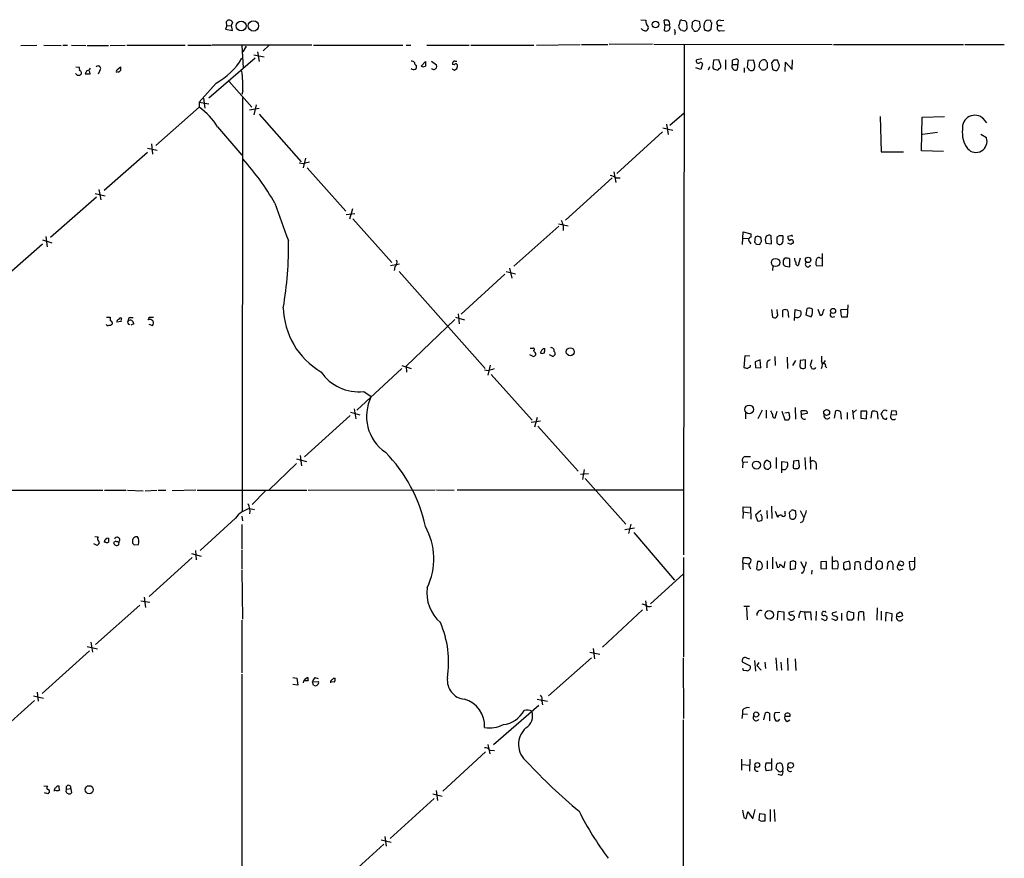
# Model space of a CAD drawing. Extents: x 1 to 1068, y 4 to 876.
# Drawn here: x 736 to 913, y 706 to 856 of the extents above; entities that cross this region are included whole.
import ezdxf

# ---------------------------------------------------------------- set-up
doc = ezdxf.new("R2010")
doc.units = 0
doc.header["$MEASUREMENT"] = 0
doc.layers.add('MAIN', color=5, linetype='CONTINUOUS')

msp = doc.modelspace()

# ---------------------------------------------------------------- linework, layer by layer
at = {"layer": 'MAIN'}
for p, q in [((848.0213, 856.4033), (848.9527, 856.3186)), ((852.3393, 855.4719), (852.2547, 856.3186)), ((855.3873, 856.3186), (855.98, 856.2339)), ((857.8427, 856.3186), (858.52, 856.1493)), ((858.52, 856.1493), (858.6893, 855.0486)), ((860.552, 856.2339), (859.9593, 856.3186)), ((862.4147, 856.2339), (863.0073, 856.3186)), ((773.5147, 855.3026), (773.2607, 854.7099)), ((773.2607, 854.7099), (774.5307, 854.4559)), ((773.5147, 855.3026), (773.43, 856.0646)), ((773.5147, 855.3026), (774.2767, 855.3873)), ((774.5307, 855.8953), (774.2767, 855.3873)), ((774.3613, 855.3873), (774.2767, 855.3873)), ((774.5307, 854.4559), (774.3613, 855.3873)), ((852.3393, 855.4719), (852.2547, 854.5406)), ((852.3393, 855.4719), (853.186, 855.4719)), ((853.2707, 855.2179), (853.186, 855.4719)), ((855.0487, 855.7259), (855.0487, 855.9799)), ((855.5567, 854.4559), (855.218, 854.5406)), ((857.25, 854.9639), (857.3347, 855.9799)), ((860.2133, 854.3713), (860.7213, 854.7099)), ((860.7213, 854.7099), (860.806, 855.8106)), ((861.9067, 855.3873), (862.6687, 855.3873)), ((862.2453, 854.3713), (863.092, 854.4559)), ((854.202, 854.1173), (854.1173, 853.6939)), ((736.4307, 851.7466), (739.3093, 851.8313)), ((740.5793, 851.8313), (743.712, 851.7466)), ((743.966, 851.8313), (744.8127, 851.8313)), ((745.5747, 851.8313), (748.1147, 851.7466)), ((748.3687, 851.7466), (752.1787, 851.7466)), ((752.5173, 851.7466), (755.2267, 851.8313)), ((755.4807, 851.8313), (765.9793, 851.8313)), ((766.4873, 851.8313), (770.7207, 851.8313)), ((788.8393, 851.8313), (770.89, 851.8313)), ((776.224, 851.7466), (776.478, 847.7673)), ((776.986, 851.6619), (776.3933, 850.6459)), ((781.05, 851.7466), (780.034, 850.8153)), ((789.0933, 851.8313), (805.18, 851.8313)), ((805.7727, 851.8313), (806.6193, 851.8313)), ((809.498, 851.8313), (817.118, 851.8313)), ((817.4567, 851.8313), (828.802, 851.8313)), ((829.2253, 851.8313), (837.0993, 851.9159)), ((837.3533, 851.9159), (842.0947, 851.9159)), ((850.138, 852.0006), (842.3487, 851.9159)), ((850.392, 852.0006), (882.4807, 851.9159)), ((855.8107, 851.9159), (855.726, 760.1373)), ((882.7347, 851.9159), (906.1027, 851.9159)), ((906.3567, 851.9159), (913.4687, 851.9159)), ((778.5947, 849.4606), (770.2973, 842.2639)), ((778.3407, 850.0533), (780.2033, 849.7146)), ((779.018, 850.6459), (779.3567, 848.8679)), ((859.028, 849.3759), (858.0967, 849.2066)), ((861.1447, 849.1219), (860.9753, 847.9366)), ((862.076, 849.2066), (861.1447, 849.1219)), ((862.4147, 848.1906), (862.076, 849.2066)), ((863.2613, 849.2066), (863.2613, 847.4286)), ((864.5313, 848.3599), (864.5313, 849.1219)), ((865.378, 849.2913), (865.5473, 849.1219)), ((865.5473, 849.1219), (865.378, 847.4286)), ((867.3253, 849.0373), (867.156, 847.7673)), ((868.3413, 849.1219), (867.3253, 849.0373)), ((868.5107, 848.5293), (868.3413, 849.1219)), ((871.982, 849.1219), (871.5587, 848.6139)), ((872.998, 848.1906), (872.6593, 849.1219)), ((875.284, 847.4286), (875.3687, 849.2066)), ((746.3367, 847.9366), (746.9293, 847.8519)), ((750.6547, 847.2593), (750.316, 846.5819)), ((753.872, 847.5133), (754.38, 847.9366)), ((808.482, 848.0213), (809.244, 848.8679)), ((810.3447, 848.9526), (811.276, 848.2753)), ((814.4087, 848.2753), (814.1547, 848.3599)), ((814.4933, 847.3439), (814.9167, 847.5979)), ((814.578, 848.9526), (814.9167, 848.9526)), ((858.8587, 847.4286), (857.9273, 847.7673)), ((859.1127, 848.4446), (858.8587, 847.4286)), ((860.3827, 847.9366), (860.1287, 847.3439)), ((861.4833, 847.4286), (861.9067, 847.3439)), ((862.4147, 847.8519), (862.4147, 848.1906)), ((864.5313, 848.3599), (865.378, 848.3599)), ((866.648, 847.7673), (866.648, 846.9206)), ((869.3573, 847.9366), (869.442, 848.6986)), ((870.7967, 848.6986), (870.7967, 847.7673)), ((871.5587, 848.6139), (871.728, 847.5133)), ((874.014, 847.0899), (874.0987, 848.7833)), ((874.0987, 848.7833), (875.284, 847.4286)), ((746.5907, 846.4126), (746.252, 846.7513)), ((748.8767, 846.6666), (748.792, 847.1746)), ((771.5673, 844.9733), (768.5193, 841.5866)), ((773.938, 845.3119), (778.002, 840.6553)), ((769.2813, 842.2639), (769.5353, 840.4859)), ((776.3933, 843.6186), (776.224, 842.9413)), ((776.3087, 767.8419), (776.3933, 842.4333)), ((760.73, 833.7973), (768.5193, 840.6553)), ((768.5193, 841.5866), (768.5193, 840.6553)), ((768.5193, 841.5866), (770.2973, 841.2479)), ((779.3567, 840.4013), (777.5787, 840.1473)), ((778.764, 841.0786), (778.3407, 839.3006)), ((779.3567, 839.3853), (786.892, 830.8339)), ((853.2707, 837.4379), (855.8107, 839.6393)), ((891.1167, 838.9619), (891.286, 832.6119)), ((898.5673, 832.7813), (898.652, 838.8773)), ((898.652, 838.8773), (902.716, 838.9619)), ((910.336, 837.8613), (909.7433, 838.5386)), ((771.8213, 837.0993), (776.224, 832.0193)), ((852.0007, 836.9299), (853.7787, 836.5066)), ((852.678, 837.6073), (852.932, 835.7446)), ((851.916, 836.2526), (843.7033, 828.7173)), ((898.7367, 835.8293), (901.446, 836.1679)), ((910.2513, 835.1519), (909.2353, 835.7446)), ((759.206, 833.2893), (760.984, 832.9506)), ((759.968, 834.0513), (760.1373, 832.1886)), ((759.206, 832.5273), (751.4167, 825.6693)), ((787.654, 831.5113), (787.2307, 829.7333)), ((891.286, 832.6119), (895.35, 832.6119)), ((902.5467, 832.6966), (898.5673, 832.7813)), ((787.3153, 830.4953), (786.5533, 830.5799)), ((787.9927, 829.7333), (794.9353, 821.9439)), ((842.8567, 827.9553), (834.4747, 820.3353)), ((843.1953, 829.0559), (843.534, 827.1086)), ((843.6187, 827.9553), (844.296, 827.9553)), ((750.062, 824.4839), (741.7647, 817.2026)), ((749.808, 825.1613), (751.586, 824.7379)), ((750.4853, 825.8386), (750.824, 823.9759)), ((795.02, 821.3513), (796.544, 821.5206)), ((796.1207, 822.3673), (795.6127, 820.5046)), ((796.2053, 820.5893), (803.2327, 812.7153)), ((833.2893, 819.2346), (825.1613, 812.0379)), ((833.2047, 819.6579), (834.9827, 819.3193)), ((834.0513, 819.3193), (834.0513, 818.4726)), ((740.918, 817.3719), (741.172, 815.5093)), ((866.3093, 815.9326), (866.4787, 818.2186)), ((866.4787, 818.2186), (867.8333, 817.8799)), ((867.8333, 817.8799), (867.8333, 817.2873)), ((868.5953, 817.2873), (868.5107, 816.3559)), ((869.0187, 817.4566), (868.5953, 817.2873)), ((871.5587, 816.1019), (871.474, 817.5413)), ((872.9133, 817.5413), (872.49, 817.2873)), ((875.03, 817.5413), (874.522, 817.3719)), ((740.3253, 816.0173), (731.774, 808.5666)), ((740.3253, 816.7793), (742.0187, 816.2713)), ((866.394, 817.1179), (867.41, 817.0333)), ((867.4947, 816.6099), (867.8333, 816.1019)), ((868.8493, 816.0173), (869.442, 815.9326)), ((869.696, 816.8639), (869.696, 817.1179)), ((870.5427, 816.1866), (871.5587, 816.1019)), ((872.49, 816.2713), (872.744, 816.0173)), ((875.03, 815.9326), (874.522, 816.1866)), ((880.7027, 814.3239), (880.7027, 812.0379)), ((802.9787, 812.2073), (804.5873, 812.4613)), ((803.7407, 811.9533), (803.656, 811.2759)), ((871.8127, 812.1226), (871.728, 811.2759)), ((873.6753, 812.7999), (873.6753, 812.3766)), ((874.014, 812.0379), (874.8607, 811.9533)), ((874.8607, 811.9533), (874.8607, 813.3079)), ((876.7233, 813.4773), (876.3847, 812.2073)), ((880.7027, 812.0379), (879.6867, 812.1226)), ((880.2793, 813.5619), (880.7027, 813.4773)), ((804.5027, 811.1066), (819.9967, 793.6653)), ((823.5527, 810.5986), (815.6787, 803.4019)), ((823.8067, 811.1066), (825.5, 810.6833)), ((824.3993, 811.6993), (824.8227, 809.9213)), ((885.2747, 805.0953), (885.19, 802.8939)), ((815.1707, 803.4866), (815.34, 801.7086)), ((871.5587, 804.2486), (871.728, 802.8939)), ((872.6593, 803.5713), (872.5747, 804.2486)), ((873.5907, 802.8939), (873.5907, 804.1639)), ((874.6067, 803.1479), (874.6067, 802.8093)), ((875.7073, 802.3013), (875.792, 804.2486)), ((875.792, 804.2486), (876.808, 803.9946)), ((877.824, 803.2326), (877.9933, 804.4179)), ((878.7553, 802.8939), (877.824, 803.2326)), ((880.364, 803.1479), (879.9407, 804.2486)), ((880.7027, 803.3173), (880.364, 803.1479)), ((882.4807, 802.8939), (882.9887, 802.9786)), ((884.0047, 803.9946), (884.174, 804.2486)), ((884.174, 804.2486), (885.19, 804.3333)), ((751.84, 802.8939), (752.5173, 802.8939)), ((751.9247, 801.3699), (751.84, 801.5393)), ((754.4647, 802.1319), (753.7027, 801.9626)), ((756.158, 802.8093), (756.666, 802.8093)), ((756.7507, 801.7086), (756.2427, 801.4546)), ((759.46, 801.6239), (760.1373, 801.3699)), ((759.5447, 802.8939), (760.3067, 802.8939)), ((805.7727, 794.0886), (814.578, 802.4706)), ((814.6627, 802.8939), (816.2713, 802.3859)), ((885.19, 802.8939), (884.174, 802.8939)), ((828.548, 795.8666), (828.04, 796.1206)), ((828.1247, 797.3059), (828.6327, 797.3059)), ((829.056, 796.3746), (829.056, 796.0359)), ((830.4953, 797.2213), (830.7493, 797.2213)), ((832.104, 795.8666), (831.596, 796.1206)), ((866.7327, 795.9513), (866.5633, 793.8346)), ((867.664, 795.8666), (866.7327, 795.9513)), ((880.5333, 795.8666), (880.5333, 795.0199)), ((805.0107, 794.1733), (806.704, 793.6653)), ((805.7727, 794.0886), (805.8573, 792.9879)), ((820.928, 794.2579), (820.5047, 792.4799)), ((867.7487, 794.0039), (867.7487, 794.2579)), ((869.5267, 795.1893), (868.5953, 794.8506)), ((868.5953, 794.8506), (868.68, 793.8346)), ((869.6113, 793.7499), (869.5267, 795.1893)), ((870.712, 794.4273), (870.712, 793.7499)), ((872.1513, 795.7819), (872.236, 794.1733)), ((874.3527, 795.6973), (874.4373, 793.6653)), ((875.8767, 795.1046), (875.3687, 794.1733)), ((876.7233, 795.1046), (876.6387, 793.9193)), ((877.6547, 795.1893), (876.7233, 795.1046)), ((877.6547, 793.7499), (877.6547, 795.1893)), ((878.84, 795.1893), (878.5013, 794.1733)), ((881.2107, 795.1046), (880.7873, 794.5119)), ((805.0107, 793.6653), (796.8827, 786.1299)), ((820.5893, 793.2419), (819.912, 793.3266)), ((821.0973, 792.5646), (828.4633, 784.3519)), ((868.68, 793.8346), (869.6113, 793.7499)), ((881.2953, 794.0039), (881.5493, 793.7499)), ((798.1527, 789.5166), (799.5073, 788.5853)), ((795.782, 785.7913), (797.4753, 785.2833)), ((796.4593, 786.3839), (796.7133, 784.6059)), ((866.902, 785.6219), (866.902, 784.6059)), ((869.8653, 786.1299), (869.1033, 784.6059)), ((870.6273, 786.1299), (870.6273, 784.6906)), ((872.236, 784.7753), (872.5747, 785.9606)), ((873.4213, 785.9606), (873.9293, 784.4366)), ((874.6913, 785.7066), (873.9293, 785.6219)), ((875.792, 786.6379), (875.8767, 784.5213)), ((876.9773, 785.3679), (876.8927, 786.0453)), ((877.9933, 785.5373), (876.9773, 785.3679)), ((877.9087, 785.9606), (877.9933, 785.5373)), ((882.904, 784.6906), (883.158, 786.0453)), ((884.0047, 785.8759), (884.0893, 784.5213)), ((885.19, 785.7066), (885.19, 784.5213)), ((886.1213, 786.1299), (886.2907, 784.5213)), ((886.8833, 786.2146), (886.2907, 785.7066)), ((887.6453, 785.9606), (887.6453, 784.6906)), ((888.746, 785.9606), (887.6453, 785.9606)), ((888.6613, 784.6059), (888.746, 785.9606)), ((889.508, 784.6906), (889.6773, 785.9606)), ((890.6087, 785.8759), (890.6933, 784.5213)), ((891.794, 784.5213), (891.286, 785.4526)), ((893.1487, 786.0453), (893.064, 785.2833)), ((893.064, 785.2833), (894.08, 785.3679)), ((893.9953, 785.9606), (893.1487, 786.0453)), ((795.6973, 785.1986), (787.4847, 777.7479)), ((829.9873, 784.1826), (828.294, 783.9286)), ((829.3947, 784.8599), (828.8867, 783.0819)), ((887.6453, 784.6906), (888.6613, 784.6059)), ((892.048, 784.5213), (891.794, 784.5213)), ((829.4793, 783.2513), (836.7607, 775.2079)), ((786.0453, 776.5626), (781.05, 771.7366)), ((786.0453, 777.4093), (787.8233, 776.9013)), ((786.7227, 778.0019), (786.9767, 776.1393)), ((866.394, 776.7319), (866.3093, 775.8006)), ((867.3253, 776.8166), (866.394, 776.7319)), ((866.8173, 777.8326), (867.7487, 777.8326)), ((871.3047, 776.8166), (871.3893, 775.8853)), ((872.4053, 777.6633), (872.4053, 775.6313)), ((873.4213, 774.8693), (873.4213, 776.9013)), ((873.4213, 776.9013), (874.4373, 776.8166)), ((875.538, 776.9859), (875.4533, 775.8853)), ((876.4693, 777.0706), (875.538, 776.9859)), ((876.554, 776.3086), (876.4693, 777.0706)), ((877.57, 777.6633), (877.6547, 775.4619)), ((878.5013, 777.7479), (878.586, 775.5466)), ((879.602, 776.4779), (879.602, 775.4619)), ((837.184, 774.6153), (838.6233, 774.7846)), ((837.8613, 775.4619), (837.5227, 773.6839)), ((875.9613, 775.6313), (876.3847, 775.6313)), ((838.0307, 773.8533), (845.312, 765.6406)), ((725.424, 771.7366), (751.1627, 771.7366)), ((751.5013, 771.7366), (755.396, 771.7366)), ((755.65, 771.7366), (758.444, 771.6519)), ((758.7827, 771.6519), (760.8993, 771.7366)), ((761.1533, 771.7366), (762.508, 771.7366)), ((767.9267, 771.7366), (763.6933, 771.6519)), ((768.1807, 771.7366), (787.908, 771.7366)), ((780.4573, 771.6519), (778.0867, 769.1966)), ((788.162, 771.7366), (811.022, 771.8213)), ((811.276, 771.8213), (814.4087, 771.7366)), ((815.0013, 771.8213), (855.726, 771.8213)), ((777.5787, 768.4346), (778.51, 768.2653)), ((866.4787, 767.8419), (866.394, 766.6566)), ((866.4787, 767.8419), (866.4787, 768.7733)), ((866.4787, 768.7733), (867.7487, 768.6886)), ((866.4787, 767.8419), (867.5793, 767.6726)), ((867.7487, 768.6886), (867.8333, 766.5719)), ((869.6113, 768.0959), (868.68, 767.2493)), ((870.712, 768.0959), (870.7967, 766.6566)), ((871.5587, 768.8579), (871.6433, 766.6566)), ((872.236, 768.0113), (872.6593, 766.9106)), ((874.014, 767.5879), (874.014, 768.0113)), ((874.9453, 766.6566), (874.776, 767.7573)), ((875.6227, 768.0959), (875.8767, 768.0959)), ((876.7233, 768.0959), (877.316, 766.9106)), ((775.0387, 766.7413), (768.6887, 760.8993)), ((776.224, 767.0799), (776.3087, 766.2333)), ((868.68, 767.2493), (869.0187, 766.2333)), ((877.1467, 766.0639), (876.7233, 765.8946)), ((776.224, 765.5559), (776.224, 761.1533)), ((845.1427, 764.7093), (846.9207, 764.9633)), ((846.2433, 765.6406), (845.82, 763.9473)), ((846.7513, 764.1166), (854.1173, 755.5653)), ((749.7233, 763.4393), (750.316, 763.3546)), ((751.6707, 762.4233), (751.4167, 762.4233)), ((753.5333, 762.5926), (753.11, 762.3386)), ((754.0413, 761.9153), (754.126, 762.5079)), ((756.4967, 762.5926), (756.4967, 762.2539)), ((750.1467, 761.8306), (749.554, 762.0846)), ((750.316, 761.9999), (750.1467, 761.8306)), ((756.8353, 761.9153), (757.5973, 761.9999)), ((767.842, 760.8993), (768.0113, 759.2059)), ((776.224, 760.9839), (776.224, 757.5973)), ((767.2493, 759.6293), (759.5447, 752.6019)), ((767.1647, 760.3913), (768.858, 759.8833)), ((855.726, 759.6293), (855.726, 741.7646)), ((866.394, 758.6979), (866.4787, 759.6293)), ((866.394, 758.6979), (867.4947, 758.5286)), ((866.394, 758.6979), (866.394, 757.4279)), ((867.4947, 759.6293), (867.8333, 759.3753)), ((869.0187, 758.9519), (868.8493, 757.5973)), ((869.5267, 758.9519), (869.0187, 758.9519)), ((870.7967, 759.0366), (870.7967, 757.5973)), ((871.728, 759.7139), (871.728, 757.5973)), ((872.3207, 758.9519), (872.6593, 757.8513)), ((873.8447, 757.8513), (874.014, 758.9519)), ((875.4533, 759.0366), (874.9453, 758.8673)), ((874.9453, 758.8673), (874.9453, 757.5126)), ((875.8767, 757.6819), (875.9613, 758.8673)), ((876.808, 758.9519), (877.4007, 757.7666)), ((881.4647, 758.9519), (880.4487, 758.8673)), ((880.4487, 758.8673), (880.4487, 757.6819)), ((881.4647, 757.5973), (881.4647, 758.9519)), ((882.4807, 759.7986), (882.4807, 757.5973)), ((882.904, 758.9519), (882.5653, 758.9519)), ((886.5447, 757.4279), (886.6293, 758.7826)), ((887.476, 758.7826), (887.5607, 757.4279)), ((889, 758.9519), (889.4233, 758.9519)), ((889.508, 759.7139), (889.508, 757.5973)), ((894.334, 758.2746), (894.588, 758.9519)), ((897.2973, 758.9519), (896.366, 758.8673)), ((896.366, 758.8673), (896.4507, 757.5973)), ((897.382, 758.0206), (897.382, 759.7139)), ((776.224, 757.4279), (776.3087, 748.5379)), ((867.664, 757.8513), (867.7487, 757.5973)), ((873.5907, 757.9359), (873.8447, 757.8513)), ((874.9453, 757.5126), (875.8767, 757.6819)), ((878.84, 757.3433), (878.7553, 756.6659)), ((880.4487, 757.6819), (881.4647, 757.5973)), ((882.4807, 757.5973), (883.4967, 757.6819)), ((885.698, 757.7666), (885.5287, 757.5126)), ((889, 757.4279), (888.492, 757.5973)), ((891.032, 757.4279), (890.524, 757.5973)), ((893.4027, 758.5286), (893.4027, 757.4279)), ((894.7573, 758.2746), (894.334, 758.2746)), ((894.6727, 757.4279), (895.2653, 757.5973)), ((855.6413, 756.6659), (849.7993, 751.3319)), ((877.1467, 756.8353), (876.8927, 756.8353)), ((758.0207, 751.8399), (759.6293, 751.5859)), ((758.6133, 752.5173), (758.8673, 750.6546)), ((848.868, 751.8399), (849.122, 750.0619)), ((757.8513, 751.0779), (749.8927, 743.9659)), ((848.36, 750.2313), (841.1633, 743.5426)), ((848.9527, 751.0779), (848.2753, 751.2473)), ((867.5793, 750.8239), (866.5633, 750.8239)), ((867.0713, 750.6546), (867.156, 748.4533)), ((872.6593, 748.4533), (872.744, 749.9773)), ((872.744, 749.9773), (873.76, 749.8926)), ((873.76, 749.8926), (873.76, 748.3686)), ((875.6227, 749.9773), (874.6913, 749.7233)), ((876.808, 749.9773), (877.4853, 749.8926)), ((877.4853, 749.8926), (877.6547, 748.4533)), ((877.4853, 749.8926), (878.586, 749.8926)), ((878.586, 749.8926), (878.6707, 748.3686)), ((879.602, 749.9773), (879.5173, 748.2839)), ((883.2427, 749.8926), (882.4807, 749.6386)), ((885.698, 749.8926), (886.2907, 749.7233)), ((888.238, 748.2839), (888.1533, 749.8079)), ((890.6087, 750.5699), (890.524, 748.3686)), ((891.286, 749.9773), (891.286, 748.3686)), ((892.1327, 748.1993), (892.2173, 749.8079)), ((892.2173, 749.8079), (893.2333, 749.5539)), ((894.334, 749.6386), (894.588, 749.8079)), ((776.224, 748.3686), (776.224, 738.8859)), ((874.776, 748.5379), (874.522, 748.6226)), ((881.0413, 748.3686), (880.5333, 748.6226)), ((880.7027, 749.7233), (880.618, 749.6386)), ((882.9887, 748.3686), (882.396, 748.6226)), ((884.174, 749.6386), (884.174, 748.2839)), ((886.0367, 748.3686), (885.3593, 748.3686)), ((886.2907, 749.7233), (886.2907, 748.6226)), ((887.222, 749.7233), (887.1373, 748.2839)), ((893.2333, 749.5539), (893.1487, 748.1993)), ((748.792, 742.8653), (740.2407, 735.1606)), ((748.3687, 743.6273), (750.2313, 743.2039)), ((749.046, 744.3893), (749.3, 742.6113)), ((839.47, 743.2886), (839.724, 741.4259)), ((839.1313, 741.5953), (831.4267, 734.7373)), ((838.8773, 742.6113), (840.6553, 742.2726)), ((855.6413, 741.5953), (855.726, 730.6733)), ((867.0713, 741.5953), (867.5793, 741.4259)), ((868.5107, 741.0873), (868.68, 739.2246)), ((872.3207, 741.5953), (872.49, 739.3093)), ((874.4373, 741.5106), (874.522, 739.3093)), ((875.792, 741.4259), (875.9613, 739.3093)), ((867.7487, 740.0713), (866.3093, 740.8333)), ((866.4787, 739.3939), (867.0713, 739.3093)), ((869.2727, 740.7486), (868.934, 740.2406)), ((868.934, 740.2406), (869.696, 739.3939)), ((870.3733, 740.8333), (870.458, 739.6479)), ((873.252, 740.8333), (873.3367, 739.3939)), ((776.224, 738.6319), (776.224, 702.4793)), ((785.368, 738.0393), (786.13, 737.9546)), ((786.13, 737.9546), (786.2993, 736.6846)), ((788.162, 737.4466), (787.4, 737.4466)), ((788.924, 737.2773), (790.0247, 737.3619)), ((789.3473, 738.0393), (789.94, 737.8699)), ((792.734, 737.9546), (792.988, 737.9546)), ((786.2993, 736.6846), (785.368, 736.7693)), ((789.0933, 736.6846), (788.924, 737.2773)), ((792.9033, 737.1926), (792.1413, 737.2773)), ((738.886, 733.8906), (731.012, 726.8633)), ((738.7167, 734.7373), (740.4947, 734.3139)), ((739.394, 735.4146), (739.5633, 733.8059)), ((829.3947, 734.1446), (831.2573, 733.8059)), ((829.6487, 733.0439), (821.5207, 725.9319)), ((830.2413, 733.8059), (830.326, 733.1286)), ((866.3093, 732.1973), (866.3093, 731.5199)), ((855.6413, 730.4193), (855.6413, 695.7906)), ((866.3093, 731.5199), (866.2247, 730.6733)), ((866.3093, 731.5199), (867.2407, 731.4353)), ((870.204, 730.4193), (870.458, 731.6893)), ((871.22, 731.6046), (871.22, 730.2499)), ((873.0827, 731.7739), (872.1513, 731.6893)), ((872.8287, 730.2499), (873.0827, 730.5886)), ((873.9293, 731.0966), (874.9453, 731.0966)), ((874.3527, 730.1653), (874.8607, 730.4193)), ((820.5047, 726.0166), (820.8433, 724.3233)), ((820.8433, 725.0006), (821.69, 724.9159)), ((820.0813, 724.6619), (812.3767, 717.6346)), ((866.14, 723.3919), (866.14, 721.3599)), ((867.664, 723.3919), (867.5793, 721.1906)), ((871.5587, 723.4766), (871.5587, 721.3599)), ((866.2247, 722.3759), (867.5793, 722.2913)), ((870.6273, 722.7146), (871.474, 722.7146)), ((872.4053, 721.6139), (872.49, 722.4606)), ((871.5587, 721.3599), (870.6273, 721.2753)), ((873.3367, 720.4286), (872.744, 720.5979)), ((740.5793, 718.5659), (741.2567, 718.4813)), ((743.0347, 718.5659), (743.2887, 718.5659)), ((744.5587, 717.4653), (744.6433, 717.9733)), ((744.6433, 717.9733), (745.4053, 718.0579)), ((745.4053, 718.0579), (745.5747, 717.2959)), ((741.2567, 717.1266), (740.664, 717.2959)), ((741.426, 717.2959), (741.2567, 717.1266)), ((810.8527, 716.2799), (802.894, 709.0833)), ((810.5987, 717.1266), (812.292, 716.7033)), ((811.1913, 717.7193), (811.4453, 715.9413)), ((868.172, 712.6393), (868.5953, 714.3326)), ((871.3047, 714.3326), (871.3047, 712.1313)), ((872.0667, 714.3326), (872.1513, 712.1313)), ((866.5633, 712.8933), (866.9867, 712.6393)), ((866.9867, 712.6393), (867.3253, 713.9093)), ((867.3253, 713.9093), (868.172, 712.6393)), ((869.3573, 712.3853), (869.442, 713.5706)), ((869.442, 713.5706), (870.3733, 713.4859)), ((870.3733, 713.4859), (870.3733, 712.2159)), ((869.7807, 712.1313), (869.3573, 712.3853)), ((801.9627, 709.4219), (802.2167, 707.7286)), ((801.7933, 708.0673), (793.3267, 700.4473)), ((801.2853, 708.8293), (803.0633, 708.4059))]:
    msp.add_line(p, q, dxfattribs=at)
for centre, radius in [((776.0882, 855.2841), 0.882), ((778.2944, 855.2756), 0.93), ((850.6629, 855.5287), 0.593), ((878.1483, 813.1909), 0.4889), ((872.2857, 812.7204), 0.7441), ((882.6378, 804.0017), 0.4595), ((835.3239, 796.655), 0.7131), ((867.5278, 786.2854), 0.7898), ((881.4886, 785.7422), 0.5249), ((868.8524, 776.2726), 0.7208), ((871.1575, 749.3232), 0.7661), ((868.8214, 731.4033), 0.4569), ((869.0123, 722.3155), 0.4355), ((875.0081, 722.2608), 0.4991), ((748.7323, 717.8714), 0.7219)]:
    msp.add_circle(centre, radius, dxfattribs=at)
for centre, radius, start, end in [((773.9425, 855.734), 0.6099, 15.335038, 147.175023), ((850.2313, 856.107), 1.296, 170.603091, 228.703864), ((852.4665, 854.7537), 1.5792, 69.609571, 97.70781), ((852.4955, 855.7183), 0.7331, 340.361421, 44.690535), ((855.345, 856.0223), 0.2993, 81.875312, 188.143638), ((855.6414, 855.6412), 0.6826, 352.88019, 60.261365), ((772.9214, 983.1376), 152.626, 303.578089, 303.807293), ((860.2618, 855.5625), 0.8144, 111.805329, 174.446932), ((861.1022, 856.2762), 0.5518, 184.396316, 237.536771), ((862.1739, 855.8027), 0.4939, 60.819194, 237.24944), ((848.9816, 855.5576), 1.1614, 221.068974, 251.547891), ((848.868, 854.7949), 0.4236, 233.157154, 306.842846), ((848.7746, 854.9725), 0.6225, 303.919801, 14.969361), ((852.6901, 854.9881), 0.6244, 225.78518, 21.593533), ((853.8631, 854.2866), 0.3788, 333.45524, 63.401126), ((855.4722, 855.2602), 0.6295, 132.282873, 199.640967), ((728.0371, 770.1119), 152.6538, 33.578089, 33.807251), ((855.8107, 854.8792), 0.4936, 239.034253, 329.044206), ((855.4614, 855.1651), 0.9425, 325.058778, 24.544581), ((730.4309, 770.0426), 152.6261, 33.578069, 33.807272), ((857.9245, 854.9047), 0.5605, 233.195523, 319.492942), ((985.5199, 770.1447), 152.6259, 146.200557, 146.42974), ((860.6524, 855.1801), 1.2866, 158.994142, 209.805089), ((902.1952, 1023.7631), 174.5167, 255.85114, 256.080347), ((862.3877, 854.9832), 0.6282, 139.965551, 256.899431), ((765.3845, 856.0494), 12.6849, 299.170732, 328.706636), ((858.393, 848.9526), 0.3875, 139.395498, 319.395498), ((865.4202, 846.8799), 2.4118, 91.002586, 111.627155), ((870.1967, 848.3789), 0.8196, 65.029561, 157.0419), ((871.0929, 849.1642), 0.5518, 184.396316, 237.536771), ((872.3206, 679.772), 169.3502, 89.885409, 90.114558), ((745.7855, 847.3861), 1.235, 354.107066, 22.158071), ((746.9372, 846.8424), 0.4239, 305.493679, 79.562175), ((749.285, 846.3426), 1.2961, 134.987497, 165.524183), ((748.2418, 848.0634), 0.8141, 278.968236, 332.109681), ((750.3265, 847.6085), 0.4792, 313.224349, 136.784365), ((754.1897, 847.0264), 0.5814, 123.124262, 190.484658), ((753.9989, 847.4711), 0.436, 240.965819, 330.936461), ((923.6799, 847.5979), 169.3002, 179.885375, 180.114592), ((806.6444, 847.9951), 0.9594, 47.162672, 86.438195), ((807.1158, 847.9789), 0.561, 222.775198, 22.17125), ((807.7453, 848.6308), 0.4537, 171.405541, 255.969882), ((808.863, 848.8254), 0.8898, 244.647392, 295.352608), ((1020.8938, 848.4446), 211.6502, 179.885408, 180.114592), ((810.8102, 847.9786), 0.5516, 212.451277, 274.418621), ((810.641, 848.0636), 0.6694, 288.437656, 18.437656), ((814.536, 847.8948), 0.5525, 212.502209, 265.567893), ((814.5442, 848.5292), 0.4247, 85.43576, 203.492649), ((814.7434, 848.0483), 0.4045, 50.386678, 145.854122), ((813.4349, 848.1481), 1.5806, 339.629778, 7.700518), ((858.7922, 848.3902), 0.3251, 9.633276, 108.451668), ((861.5257, 847.979), 0.552, 184.405074, 265.594926), ((735.1607, 974.5978), 179.6054, 314.885431, 315.114614), ((865.0478, 847.9789), 0.6418, 143.585388, 300.965288), ((866.8594, 847.0475), 0.7785, 22.378134, 67.605454), ((867.9603, 848.149), 0.8907, 244.674936, 295.325064), ((867.2404, 848.106), 1.3389, 325.307012, 18.429536), ((742.5151, 762.9999), 152.6538, 33.578089, 33.807251), ((870.077, 848.6666), 1.2953, 252.894019, 287.105981), ((955.2773, 762.948), 119.7133, 134.885375, 135.114625), ((872.574, 848.7814), 1.5244, 236.291169, 266.841227), ((871.72, 848.2835), 1.2814, 306.936076, 355.842385), ((746.7601, 847.3425), 0.9452, 259.675635, 296.597581), ((748.4534, 1058.3663), 211.7001, 269.885408, 270.114565), ((749.2029, 844.1061), 27.1948, 358.972847, 6.47872), ((762.2681, 831.5396), 11.0532, 30.19823, 55.559154), ((908.146, 836.9778), 2.2333, 44.337829, 187.769441), ((910.7843, 836.1169), 4.8831, 173.426573, 216.612699), ((908.3638, 834.516), 1.9918, 221.17916, 18.618705), ((743.4268, 801.4315), 44.5132, 29.548029, 42.217357), ((788.5645, 827.5939), 3.1589, 92.694476, 113.294332), ((841.9394, 825.2314), 3.1999, 58.345929, 79.582729), ((892.8918, 860.2394), 116.7132, 198.408123, 201.906462), ((1087.8818, 904.4771), 267.7345, 198.316947, 198.54613), ((867.9181, 816.8216), 0.4734, 100.320003, 206.565051), ((868.9151, 816.4028), 1.0589, 42.481528, 84.385244), ((871.6933, 816.7001), 1.26, 147.780608, 204.050676), ((871.1315, 817.0523), 0.597, 54.992255, 147.630393), ((1126.4898, 816.7793), 254.0003, 179.885409, 180.114592), ((873.252, 648.1914), 169.3502, 89.885409, 90.114591), ((872.8708, 817.1603), 0.8145, 332.110409, 27.889591), ((875.1993, 817.2873), 0.6826, 172.88019, 240.261365), ((875.157, 817.372), 0.2117, 359.972935, 126.875312), ((721.3955, 815.4673), 63.2224, 350.090591, 1.11232), ((953.3299, 900.8364), 119.7132, 224.885375, 225.114558), ((869.9922, 815.8903), 0.5518, 122.463229, 175.603684), ((869.3575, 816.6099), 0.4232, 323.116564, 36.883436), ((873.0404, 816.5394), 0.6004, 240.416105, 23.554507), ((875.1364, 816.4166), 0.3915, 324.028568, 134.762002), ((875.4956, 815.6364), 0.5518, 94.396316, 147.536771), ((880.0948, 813.1023), 0.4952, 68.127696, 185.609274), ((803.1693, 812.7575), 0.9866, 305.394547, 22.723507), ((874.3526, 812.8846), 0.6826, 119.738635, 187.12814), ((958.5196, 896.8822), 119.7487, 224.885409, 225.114592), ((874.2679, 812.5455), 0.9657, 52.133342, 105.242111), ((877.2207, 813.4698), 1.5134, 179.71606, 213.677467), ((876.2858, 812.5318), 0.3392, 163.066164, 286.949994), ((878.1164, 812.4131), 0.4849, 127.08732, 345.52823), ((880.4109, 812.658), 0.9006, 153.921483, 216.475463), ((797.3216, 804.8653), 13.6497, 181.167007, 239.763414), ((872.1013, 803.3596), 0.5968, 231.284721, 20.776279), ((874.014, 803.191), 1.061, 66.486577, 113.513423), ((873.2515, 803.4441), 1.3872, 347.671, 31.258436), ((876.173, 803.529), 0.7406, 239.040224, 329.029609), ((875.7923, 803.5713), 1.1004, 337.370923, 22.624271), ((878.3893, 803.6085), 0.9011, 53.547217, 116.070252), ((876.3012, 804.0369), 2.6402, 338.360592, 6.445878), ((1134.8295, 740.3254), 261.8175, 165.849176, 166.078359), ((882.5511, 803.3407), 0.4523, 135.824085, 261.045813), ((888.1592, 804.0702), 4.1552, 181.042504, 196.444867), ((751.8824, 803.7813), 2.4118, 271.004961, 291.627156), ((921.8672, 802.5552), 169.3502, 179.885409, 180.114558), ((752.5402, 801.8389), 0.3784, 307.645223, 93.469603), ((754.1513, 802.0304), 0.4537, 104.030118, 188.59446), ((754.38, 802.4281), 0.3414, 60.273852, 172.847919), ((755.3959, 802.3014), 0.9465, 153.440363, 190.316217), ((756.0807, 801.9601), 0.4307, 143.44937, 257.66741), ((756.1768, 802.3484), 0.4613, 92.335786, 196.600508), ((756.1157, 801.7086), 0.635, 0, 126.869898), ((632.46, 844.9899), 133.8753, 341.443693, 341.672876), ((759.6717, 801.8145), 0.6438, 316.321685, 117.416941), ((828.7173, 796.2054), 0.3787, 243.44848, 333.414653), ((828.6751, 797.0943), 0.2158, 281.273495, 101.33076), ((955.875, 881.2958), 152.6259, 213.578058, 213.807262), ((831.7243, 795.6541), 1.9916, 128.103582, 156.153182), ((830.2837, 797.2634), 0.8898, 244.647392, 295.352608), ((829.1829, 797.0095), 1.5807, 339.629778, 7.700518), ((831.8711, 796.819), 0.5813, 349.52324, 100.486452), ((832.1579, 796.3361), 0.4726, 263.450945, 52.945841), ((871.4529, 794.4625), 0.7418, 101.525044, 182.720065), ((1005.659, 878.5865), 152.6259, 213.578058, 213.807262), ((879.3483, 794.3426), 1.3649, 330.249391, 29.750609), ((880.9356, 794.1522), 0.3891, 337.594233, 112.405767), ((797.2183, 797.6169), 8.154, 213.869948, 276.5802), ((905.7697, 539.419), 267.7345, 108.322042, 108.551232), ((909.2284, 963.1056), 174.5651, 255.853153, 256.082328), ((782.8447, 920.8345), 152.626, 303.570291, 303.799474), ((877.2314, 794.3427), 0.7284, 215.540421, 305.529448), ((879.1099, 794.0249), 0.4496, 233.109713, 334.962322), ((806.4759, 785.0387), 7.8192, 153.026632, 235.501855), ((1040.8985, 870.3765), 189.3281, 206.450446, 206.679643), ((872.1752, 785.2372), 0.4659, 163.708313, 277.498746), ((705.4275, 743.0121), 174.5653, 13.92763, 14.156781), ((877.1038, 782.4417), 3.6098, 77.116024, 93.352573), ((877.4853, 785.1139), 0.568, 153.434949, 296.565051), ((881.5623, 785.14), 0.5687, 156.374084, 330.496276), ((883.4119, 785.1135), 0.9658, 52.133342, 105.242111), ((889.9737, 784.0561), 1.9274, 70.764106, 98.846057), ((764.4438, 870.3893), 152.6538, 326.192749, 326.421911), ((892.0057, 785.6954), 0.4642, 34.840348, 145.159652), ((893.5266, 784.9937), 0.5458, 147.95233, 314.725362), ((893.1497, 785.5374), 0.9456, 349.674018, 26.586729), ((874.268, 953.7864), 169.3501, 269.885409, 270.114592), ((874.289, 784.9235), 0.5814, 303.124262, 10.484658), ((892.1327, 784.6906), 0.1893, 243.421413, 26.578587), ((782.6554, 759.5377), 27.1884, 12.057755, 44.500801), ((867.0461, 777.1129), 0.7552, 107.635993, 210.296301), ((871.0914, 776.2866), 0.9173, 108.739122, 218.475434), ((955.7179, 903.9742), 152.6258, 236.192717, 236.421921), ((873.6281, 776.4206), 0.9009, 323.544775, 26.075842), ((879.0335, 776.4659), 0.5685, 1.20923, 141.914657), ((870.8813, 776.3087), 0.7807, 229.405074, 282.531992), ((955.8824, 691.0785), 119.7133, 134.893835, 135.123052), ((873.8023, 776.0335), 0.57, 238.677654, 344.930019), ((875.806, 775.9557), 0.3597, 191.288063, 295.581835), ((875.9615, 776.0969), 0.6292, 312.268789, 19.661787), ((775.4074, 767.9949), 2.3089, 347.706443, 33.85938), ((778.7332, 763.9511), 4.6298, 104.43995, 142.938776), ((873.6754, 767.4185), 0.3786, 206.544748, 26.578587), ((790.2829, 852.6141), 119.7487, 314.87695, 315.106099), ((875.3687, 767.7574), 0.4232, 53.116564, 126.883436), ((872.614, 767.2916), 3.3604, 354.941414, 13.848085), ((1385.4924, 597.7525), 535.4849, 161.451302, 161.680482), ((869.2727, 767.1643), 0.965, 254.739674, 307.882794), ((868.723, 766.6568), 1.1702, 347.454199, 40.616164), ((873.1674, 766.7411), 0.5356, 71.575199, 161.55152), ((875.3263, 767.2068), 0.6693, 235.298349, 341.578587), ((798.952, 759.392), 11.8262, 334.01541, 29.509979), ((750.8481, 763.028), 0.6243, 148.458631, 224.22122), ((750.2595, 762.3104), 0.3156, 280.312966, 63.418709), ((752.191, 762.3195), 0.7812, 90.902163, 172.364646), ((751.9247, 762.7618), 0.4232, 233.116564, 306.883436), ((921.4786, 762.7619), 169.3002, 179.885375, 180.114592), ((753.7126, 762.4282), 0.6092, 188.45729, 302.654416), ((753.7462, 762.8067), 0.4832, 321.806814, 165.05789), ((753.9568, 763.4401), 0.9474, 243.448472, 280.287538), ((757.2518, 762.6198), 0.7556, 76.515474, 182.063001), ((841.3159, 846.7345), 119.7133, 224.885409, 225.114592), ((756.2427, 762.5185), 1.4505, 339.050973, 35.1988), ((866.9867, 1013.629), 254.0002, 269.885409, 270.114592), ((867.3252, 759.1213), 0.5681, 296.574073, 26.56054), ((868.9553, 758.1477), 0.9866, 337.276493, 54.605453), ((833.3798, 631.9445), 133.8752, 71.453843, 71.683013), ((876.4489, 758.7613), 1.3792, 318.715594, 4.407945), ((883.158, 758.6133), 0.4233, 0, 126.875312), ((885.6765, 756.5399), 2.4128, 91.500939, 116.569299), ((630.5973, 758.1899), 254.0005, 359.885409, 0.114591), ((882.7363, 758.1506), 2.9865, 352.612512, 15.563546), ((887.0526, 757.7669), 1.1004, 67.370923, 112.624271), ((888.8682, 758.5098), 0.4613, 73.399492, 177.664214), ((889.0312, 759.1572), 1.5908, 326.301941, 352.585052), ((890.8627, 758.0209), 0.965, 52.117206, 105.260326), ((889.8041, 758.2323), 1.7405, 341.565051, 18.431826), ((892.8946, 758.4862), 0.4732, 100.296185, 206.559637), ((892.9418, 758.5098), 0.4613, 2.335786, 106.600508), ((894.7574, 758.1901), 0.7804, 49.396316, 102.536771), ((895.0113, 758.5286), 0.3592, 225, 45), ((868.1113, 758.2867), 0.6243, 148.453829, 224.227622), ((869.2972, 758.0428), 0.6317, 224.846083, 334.071813), ((872.6405, 758.3123), 0.4614, 272.33528, 16.573158), ((1000.3366, 885.1898), 179.6053, 224.885409, 225.114592), ((876.1097, 757.7453), 1.3797, 318.732034, 4.40635), ((881.2099, 758.3592), 2.385, 343.501866, 6.116015), ((884.8938, 757.7244), 0.2995, 188.157154, 278.100341), ((885.3592, 756.5823), 0.9456, 79.674018, 116.586729), ((890.7806, 758.2749), 2.3868, 173.898391, 196.492768), ((931.604, 630.5127), 133.8752, 108.327138, 108.556321), ((721.0967, 715.6065), 174.5533, 13.919686, 14.148845), ((891.4976, 757.1317), 0.5518, 94.396316, 147.536771), ((893.9531, 757.7244), 1.5807, 159.629778, 187.700518), ((894.6817, 757.9226), 0.4948, 134.647894, 268.957742), ((896.8416, 757.9733), 0.5424, 223.886948, 5.002223), ((816.5309, 753.2585), 7.0131, 172.19745, 229.253379), ((849.5649, 751.6185), 0.8167, 221.445945, 299.631761), ((869.6287, 749.3867), 0.7155, 70.688789, 193.859513), ((878.3176, 748.9049), 1.8518, 144.610514, 183.498553), ((880.9143, 749.7233), 0.2116, 53.124688, 180), ((881.1683, 749.7233), 0.2117, 0, 126.875312), ((885.5287, 749.5538), 0.3787, 63.44848, 153.414653), ((887.7573, 748.9987), 0.9009, 63.924158, 126.455225), ((894.6021, 749.2293), 0.5788, 358.613923, 91.395974), ((875.0159, 749.6245), 0.3393, 163.071082, 286.928918), ((875.1108, 748.765), 0.4046, 214.14965, 309.604292), ((875.1289, 748.6369), 0.6632, 29.286216, 91.226962), ((875.2587, 748.8935), 0.4537, 284.030118, 8.594459), ((880.9425, 749.5398), 0.3392, 163.066164, 286.933836), ((881.0999, 748.73), 0.4888, 336.855286, 96.885134), ((881.2106, 748.7074), 0.3787, 243.44848, 333.414653), ((882.9293, 749.5708), 0.4537, 171.405541, 255.969882), ((882.805, 748.354), 0.7767, 27.056608, 88.945098), ((883.0564, 748.8173), 0.4538, 261.419912, 345.972943), ((886.6297, 749.2153), 1.5267, 160.564545, 213.682781), ((886.333, 748.3264), 0.2992, 98.127394, 171.894264), ((894.6534, 748.877), 0.627, 156.141432, 327.255439), ((894.461, 749.2576), 0.4016, 108.434949, 198.434949), ((894.5537, 750.1688), 1.1412, 245.474186, 303.328014), ((795.2867, 740.7506), 18.1532, 351.139903, 23.349072), ((866.8173, 741.0873), 0.568, 63.434949, 206.565051), ((951.0889, 781.9232), 94.6976, 206.457251, 206.68638), ((867.2407, 739.6478), 0.3785, 243.414641, 333.448488), ((867.3675, 739.8597), 0.436, 299.063539, 29.034181), ((788.419, 736.8782), 1.2103, 106.398623, 169.059581), ((789.0095, 737.8701), 0.9474, 169.712462, 206.551529), ((790.5516, 736.8717), 1.6774, 135.886457, 166.006836), ((789.4305, 737.1999), 0.6159, 236.800224, 15.250223), ((792.6919, 737.1501), 0.5522, 122.487108, 184.38279), ((707.9147, 822.4352), 119.7133, 314.885375, 315.114625), ((791.4231, 737.7428), 1.5792, 339.609571, 7.70781), ((816.6112, 737.5407), 3.4131, 173.034687, 264.284563), ((814.9936, 729.3843), 4.9288, 356.28096, 74.975505), ((829.1974, 734.1447), 1.0975, 342.019049, 43.966292), ((822.5924, 734.6103), 5.087, 277.98101, 330.593899), ((827.5795, 730.6326), 1.5808, 56.008363, 110.573014), ((867.3536, 731.1809), 1.4573, 81.090328, 135.775685), ((825.8581, 731.2248), 2.7025, 303.831191, 15.418567), ((868.7839, 730.8003), 0.5326, 146.199542, 336.582493), ((870.7846, 731.1572), 0.6243, 45.77878, 121.541369), ((873.6311, 731.1338), 1.5806, 159.424439, 214.000722), ((874.762, 730.9133), 0.8526, 167.585625, 241.312851), ((874.4373, 731.1679), 0.513, 352.010479, 187.989521), ((820.801, 734.6813), 5.6866, 261.00595, 296.054521), ((829.9665, 726.0019), 3.9558, 131.164669, 232.017675), ((872.5747, 857.2498), 127.0002, 269.885409, 270.114592), ((819.9991, 724.3795), 1.048, 36.342889, 94.767274), ((899.6295, 789.6887), 98.29, 222.817871, 230.364375), ((869.0538, 721.7275), 0.5534, 145.953831, 284.033733), ((871.813, 721.9949), 1.387, 148.742952, 211.253517), ((787.9122, 636.7571), 119.7487, 44.893901, 45.12305), ((873.0254, 721.7357), 0.9012, 63.941047, 126.449005), ((872.0236, 721.7408), 1.6127, 346.338583, 29.924234), ((874.9482, 721.6494), 0.523, 144.571835, 298.691769), ((873.1347, 721.6447), 0.5376, 223.394842, 328.012691), ((872.8428, 721.0636), 0.8045, 307.875608, 21.61228), ((741.3978, 718.199), 0.3156, 116.556932, 259.683783), ((741.2849, 717.5781), 0.3156, 296.565051, 79.704897), ((743.0137, 717.7404), 0.5814, 123.124262, 190.484658), ((658.2029, 803.0841), 119.7487, 314.87695, 315.106099), ((744.8551, 718.3541), 1.5807, 172.299482, 200.370222), ((745.0008, 718.2273), 0.4385, 337.276619, 215.393395), ((742.9923, 718.609), 0.8907, 244.674936, 295.325064), ((745.1302, 717.7616), 0.6438, 207.404942, 313.665732), ((884.6711, 737.7329), 53.3175, 206.43861, 217.1594), ((1183.9264, 777.0263), 323.7783, 191.195334, 191.424524), ((870.2038, 711.2851), 0.9461, 79.679445, 116.565051)]:
    msp.add_arc(centre, radius, start, end, dxfattribs=at)

doc.saveas('drawing.dxf')
